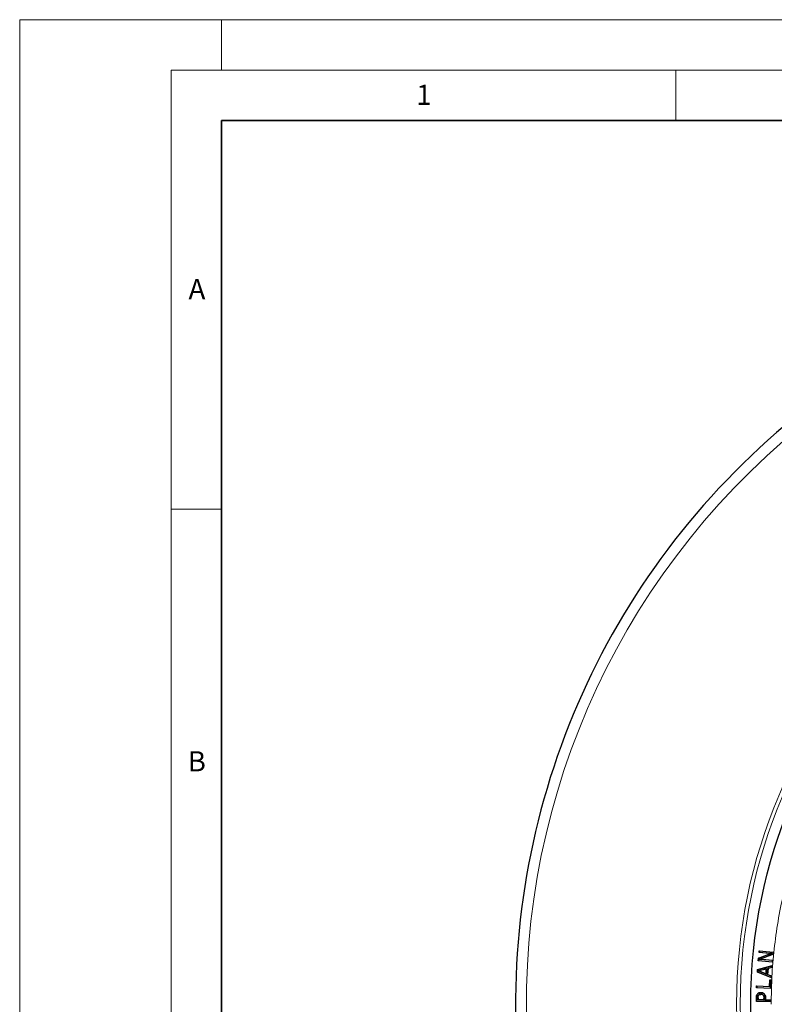
# Model space of a CAD drawing. Units: millimetres. Extents: x 0 to 420, y 0 to 297.
# Drawn here: x 0 to 75, y 199 to 297 of the extents above; entities that cross this region are included whole.
import ezdxf

# ---------------------------------------------------------------- set-up
doc = ezdxf.new("R2010")
doc.units = ezdxf.units.MM
doc.styles.add('SLDTEXTSTYLE0', font='TXT', dxfattribs={"width": 0.605})

msp = doc.modelspace()

# ---------------------------------------------------------------- linework, layer by layer
at = {"color": 7, "linetype": 'Continuous', "lineweight": 18}
for p, q in [((0, 0), (0, 297)), ((0, 297), (420, 297)), ((20, 292), (20, 297)), ((15, 292), (415, 292)), ((15, 292), (15, 5)), ((65, 292), (65, 287)), ((15, 248.5), (20, 248.5))]:
    msp.add_line(p, q, dxfattribs=at)
at = {"color": 7, "linetype": 'Continuous', "lineweight": 35}
for p, q in [((20, 287), (20, 10)), ((410, 287), (20, 287))]:
    msp.add_line(p, q, dxfattribs=at)
at = {"color": 7, "linetype": 'Continuous', "lineweight": 25}
for p, q in [((73.1795, 203.7231), (73.2049, 203.9912)), ((73.2049, 203.9912), (74.3732, 204.4311)), ((73.2332, 203.9696), (73.2049, 203.9912)), ((74.5062, 204.4489), (73.2332, 203.9696)), ((73.2563, 204.5368), (73.2736, 204.7176)), ((73.2563, 204.5368), (73.2893, 204.5641)), ((74.3732, 204.4311), (73.2563, 204.5368)), ((73.2588, 203.8677), (74.6354, 204.3914)), ((73.2736, 204.7176), (74.6841, 204.5843)), ((73.3008, 204.6847), (73.2736, 204.7176)), ((73.3008, 204.6847), (73.2893, 204.5641)), ((73.2893, 204.5641), (74.5062, 204.4489)), ((74.6511, 204.557), (73.3008, 204.6847)), ((74.6637, 204.3698), (73.3908, 203.8855)), ((74.5062, 204.4489), (74.3732, 204.4311)), ((74.6354, 204.3914), (74.6511, 204.557)), ((74.6354, 204.3914), (74.6637, 204.3698)), ((74.6511, 204.557), (74.6841, 204.5843)), ((74.6841, 204.5843), (74.6637, 204.3698)), ((73.0993, 202.8435), (74.5593, 203.2385)), ((74.5264, 203.1983), (73.1281, 202.8199)), ((73.2124, 203.7503), (73.1795, 203.7231)), ((74.59, 203.5897), (73.1795, 203.7231)), ((73.2332, 203.9696), (73.2124, 203.7503)), ((73.2124, 203.7503), (74.5627, 203.6226)), ((73.2588, 203.8677), (73.3908, 203.8855)), ((74.5742, 203.7433), (73.2588, 203.8677)), ((73.3908, 203.8855), (74.6072, 203.7705)), ((74.1121, 202.9661), (74.5181, 203.0713)), ((74.5468, 203.0475), (74.1408, 202.9424)), ((74.5181, 203.0713), (74.5264, 203.1983)), ((74.5181, 203.0713), (74.5468, 203.0475)), ((74.5264, 203.1983), (74.5593, 203.2385)), ((74.5593, 203.2385), (74.5468, 203.0475)), ((74.5627, 203.6226), (74.5742, 203.7433)), ((74.5627, 203.6226), (74.59, 203.5897)), ((74.5742, 203.7433), (74.6072, 203.7705)), ((74.6072, 203.7705), (74.59, 203.5897)), ((73.0838, 202.6067), (73.0993, 202.8435)), ((73.1154, 202.6263), (73.0838, 202.6067)), ((74.481, 202.0269), (73.0838, 202.6067)), ((73.1281, 202.8199), (73.0993, 202.8435)), ((73.1281, 202.8199), (73.1154, 202.6263)), ((73.1154, 202.6263), (74.4536, 202.071)), ((73.1682, 202.7197), (74.0073, 202.9393)), ((73.9722, 202.3946), (73.1682, 202.7197)), ((73.2641, 202.7135), (73.1682, 202.7197)), ((73.9744, 202.8994), (73.2641, 202.7135)), ((73.2641, 202.7135), (73.9447, 202.4383)), ((73.9447, 202.4383), (73.9744, 202.8994)), ((73.9722, 202.3946), (73.9447, 202.4383)), ((74.0073, 202.9393), (73.9722, 202.3946)), ((73.9744, 202.8994), (74.0073, 202.9393)), ((74.0722, 202.3543), (74.1121, 202.9661)), ((74.1038, 202.3742), (74.0722, 202.3543)), ((74.4619, 202.198), (74.0722, 202.3543)), ((74.1408, 202.9424), (74.1038, 202.3742)), ((74.1038, 202.3742), (74.4934, 202.2179)), ((74.1121, 202.9661), (74.1408, 202.9424)), ((74.4536, 202.071), (74.4619, 202.198)), ((74.4536, 202.071), (74.481, 202.0269)), ((74.4619, 202.198), (74.4934, 202.2179)), ((74.4934, 202.2179), (74.481, 202.0269)), ((73.0099, 201.0414), (73.0166, 201.2222)), ((73.0412, 201.0704), (73.0099, 201.0414)), ((73.0166, 201.2222), (74.2825, 201.1733)), ((73.0457, 201.1908), (73.0166, 201.2222)), ((73.0457, 201.1908), (73.0412, 201.0704)), ((73.0412, 201.0704), (74.4094, 201.0177)), ((74.3115, 201.142), (73.0457, 201.1908)), ((74.2825, 201.1733), (74.3076, 201.8243)), ((74.2825, 201.1733), (74.3115, 201.142)), ((74.3076, 201.8243), (74.4704, 201.8181)), ((74.3367, 201.793), (74.3076, 201.8243)), ((74.3367, 201.793), (74.3115, 201.142)), ((74.439, 201.7891), (74.3367, 201.793)), ((74.4094, 201.0177), (74.439, 201.7891)), ((74.4704, 201.8181), (74.4384, 200.9863)), ((74.439, 201.7891), (74.4704, 201.8181)), ((74.4384, 200.9863), (73.0099, 201.0414)), ((73.0859, 200.4262), (73.1105, 200.4085)), ((73.4329, 200.5917), (73.4324, 200.5615)), ((73.4349, 200.423), (73.4346, 200.3928)), ((73.7513, 200.4603), (73.7296, 200.4393)), ((74.4094, 201.0177), (74.4384, 200.9863)), ((72.9856, 199.6935), (72.9907, 200.0532)), ((73.0163, 199.7233), (72.9856, 199.6935)), ((74.4142, 199.6737), (72.9856, 199.6935)), ((73.0209, 200.0525), (73.0163, 199.7233)), ((73.0163, 199.7233), (74.3844, 199.7044)), ((73.1203, 199.8423), (73.1229, 200.0332)), ((73.1509, 199.8721), (73.1203, 199.8423)), ((73.7594, 199.8335), (73.1203, 199.8423)), ((73.1532, 200.0326), (73.1509, 199.8721)), ((73.1509, 199.8721), (73.7296, 199.8642)), ((73.7296, 199.8642), (73.7313, 199.9961)), ((73.7296, 199.8642), (73.7594, 199.8335)), ((73.7615, 199.9958), (73.7594, 199.8335)), ((73.8617, 199.8321), (73.8643, 200.0259)), ((73.8617, 199.8321), (73.8923, 199.8619)), ((74.3861, 199.8248), (73.8617, 199.8321)), ((73.8643, 200.0259), (73.8946, 200.0258)), ((73.8946, 200.0258), (73.8923, 199.8619)), ((73.8923, 199.8619), (74.4167, 199.8546)), ((74.3844, 199.7044), (74.3861, 199.8248)), ((74.3844, 199.7044), (74.4142, 199.6737)), ((74.3861, 199.8248), (74.4167, 199.8546)), ((74.4167, 199.8546), (74.4142, 199.6737))]:
    msp.add_line(p, q, dxfattribs=at)
at = {"color": 8, "linetype": 'Continuous', "lineweight": 18}
for p, q in [((72.9907, 200.0532), (73.0209, 200.0525)), ((73.7313, 199.9961), (73.7615, 199.9958))]:
    msp.add_line(p, q, dxfattribs=at)
at = {"color": 7, "linetype": 'Continuous', "lineweight": 25, "flags": 128}
for points in [[(73.1873, 200.3079), (73.1997, 200.2994), (73.2122, 200.2908)], [(73.6493, 200.3075), (73.6602, 200.318), (73.671, 200.3286)]]:
    msp.add_lwpolyline(points, dxfattribs=at)
at = {"color": 8, "linetype": 'Continuous', "lineweight": 18, "flags": 128}
msp.add_lwpolyline([(73.1229, 200.0332), (73.1381, 200.0329), (73.1532, 200.0326)], dxfattribs=at)
at = {"color": 8, "linetype": 'Continuous', "lineweight": 18}
for radius in [53.0968, 52.7389]:
    msp.add_circle((124.1263, 199.4061), radius, dxfattribs=at)
at = {"color": 7, "linetype": 'Continuous', "lineweight": 25}
msp.add_circle((124.1263, 199.4061), 51.6914, dxfattribs=at)
msp.add_arc((124.1263, 199.4061), 75, 79.754477, 189.047713, dxfattribs=at)
at = {"color": 8, "linetype": 'Continuous', "lineweight": 18}
msp.add_arc((124.1263, 199.4061), 73.9294, 79.754477, 189.047713, dxfattribs=at)
msp.add_open_spline([(74.4528, 199.4061), (74.4673, 200.3181), (74.4963, 202.1456), (74.7325, 204.8897), (75.1122, 207.635), (75.6517, 210.3729), (76.3468, 213.0886), (77.197, 215.7692), (78.1996, 218.4018), (79.3495, 220.9734), (80.6412, 223.4714), (82.0675, 225.8847), (83.6196, 228.2037), (85.29, 230.4152), (87.0613, 232.5244), (88.3316, 233.8385), (88.9656, 234.4943)], degree=3, knots=[0, 0, 0, 0, 0.0702206, 0.1407126, 0.2119414, 0.2835546, 0.3554816, 0.4277039, 0.5, 0.5722942, 0.6445175, 0.7164438, 0.7880571, 0.8592865, 0.9297785, 1, 1, 1, 1], dxfattribs=at)
at = {"color": 7, "linetype": 'Continuous', "lineweight": 25}
for points, knots in [([(72.9907, 200.0532), (72.9919, 200.088), (72.9943, 200.1575), (73.0121, 200.2876), (73.0573, 200.3724), (73.0859, 200.4262)], [0, 0, 0, 0, 0.2679781, 0.5364511, 1, 1, 1, 1]), ([(73.0209, 200.0525), (73.0221, 200.0873), (73.0246, 200.1569), (73.0419, 200.281), (73.0846, 200.3603), (73.1105, 200.4085)], [0, 0, 0, 0, 0.2809764, 0.5625211, 1, 1, 1, 1]), ([(73.0859, 200.4262), (73.1204, 200.4651), (73.188, 200.5412), (73.3187, 200.5886), (73.4004, 200.5908), (73.4329, 200.5917)], [0, 0, 0, 0, 0.3859041, 0.7557498, 1, 1, 1, 1]), ([(73.1105, 200.4085), (73.142, 200.4442), (73.2042, 200.5145), (73.3253, 200.5587), (73.4017, 200.5607), (73.4324, 200.5615)], [0, 0, 0, 0, 0.3814498, 0.7510762, 1, 1, 1, 1]), ([(73.1229, 200.0332), (73.1242, 200.0671), (73.1265, 200.1264), (73.141, 200.2216), (73.1702, 200.2761), (73.1873, 200.3079)], [0, 0, 0, 0, 0.356485, 0.6241754, 1, 1, 1, 1]), ([(73.1532, 200.0326), (73.1545, 200.0665), (73.1567, 200.123), (73.1703, 200.2122), (73.1966, 200.2616), (73.2122, 200.2908)], [0, 0, 0, 0, 0.3797923, 0.6331911, 1, 1, 1, 1]), ([(73.1873, 200.3079), (73.2079, 200.3323), (73.2484, 200.3803), (73.339, 200.4183), (73.4022, 200.4214), (73.4349, 200.423)], [0, 0, 0, 0, 0.3334547, 0.6552515, 1, 1, 1, 1]), ([(73.2122, 200.2908), (73.2293, 200.3114), (73.2636, 200.3527), (73.3442, 200.3882), (73.4027, 200.3912), (73.4346, 200.3928)], [0, 0, 0, 0, 0.3120127, 0.62562184, 1, 1, 1, 1]), ([(73.4324, 200.5615), (73.4609, 200.5596), (73.538, 200.5544), (73.6442, 200.5143), (73.7053, 200.4607), (73.7296, 200.4393)], [0, 0, 0, 0, 0.2600581, 0.7055594, 1, 1, 1, 1]), ([(73.4329, 200.5917), (73.4637, 200.5896), (73.5466, 200.584), (73.6602, 200.5405), (73.7254, 200.4831), (73.7513, 200.4603)], [0, 0, 0, 0, 0.262567, 0.7070154, 1, 1, 1, 1]), ([(73.6493, 200.3075), (73.6219, 200.3304), (73.5681, 200.3753), (73.4879, 200.391), (73.4444, 200.3925), (73.4346, 200.3928)], [0, 0, 0, 0, 0.44685529, 0.87508573, 1, 1, 1, 1]), ([(73.4349, 200.423), (73.4584, 200.4217), (73.5167, 200.4184), (73.6018, 200.3898), (73.6496, 200.3475), (73.671, 200.3286)], [0, 0, 0, 0, 0.2700018, 0.6727743, 1, 1, 1, 1]), ([(73.6493, 200.3075), (73.6701, 200.2796), (73.7174, 200.2161), (73.7304, 200.1031), (73.731, 200.0278), (73.7313, 199.9961)], [0, 0, 0, 0, 0.3120156, 0.7098698, 1, 1, 1, 1]), ([(73.671, 200.3286), (73.6922, 200.3012), (73.7406, 200.2387), (73.7602, 200.1186), (73.7611, 200.0353), (73.7615, 199.9958)], [0, 0, 0, 0, 0.2900418, 0.6632866, 1, 1, 1, 1]), ([(73.7296, 200.4393), (73.765, 200.3933), (73.8356, 200.3015), (73.863, 200.1509), (73.864, 200.06), (73.8643, 200.0259)], [0, 0, 0, 0, 0.3862249, 0.7696655, 1, 1, 1, 1]), ([(73.7513, 200.4603), (73.7894, 200.4107), (73.8649, 200.3124), (73.8932, 200.1539), (73.8942, 200.0597), (73.8946, 200.0258)], [0, 0, 0, 0, 0.39535714, 0.7826407, 1, 1, 1, 1])]:
    msp.add_open_spline(points, degree=3, knots=knots, dxfattribs=at)

# ---------------------------------------------------------------- texts
at = {"color": 7, "linetype": 'Continuous', "lineweight": 18, "char_height": 2, "attachment_point": 2, "style": 'SLDTEXTSTYLE0'}
for s, insert in [('1', (40.051, 290.553)), ('A', (17.561, 271.2966)), ('B', (17.5517, 224.4926))]:
    msp.add_mtext(s, dxfattribs=dict(at, insert=insert))

doc.saveas('drawing.dxf')
